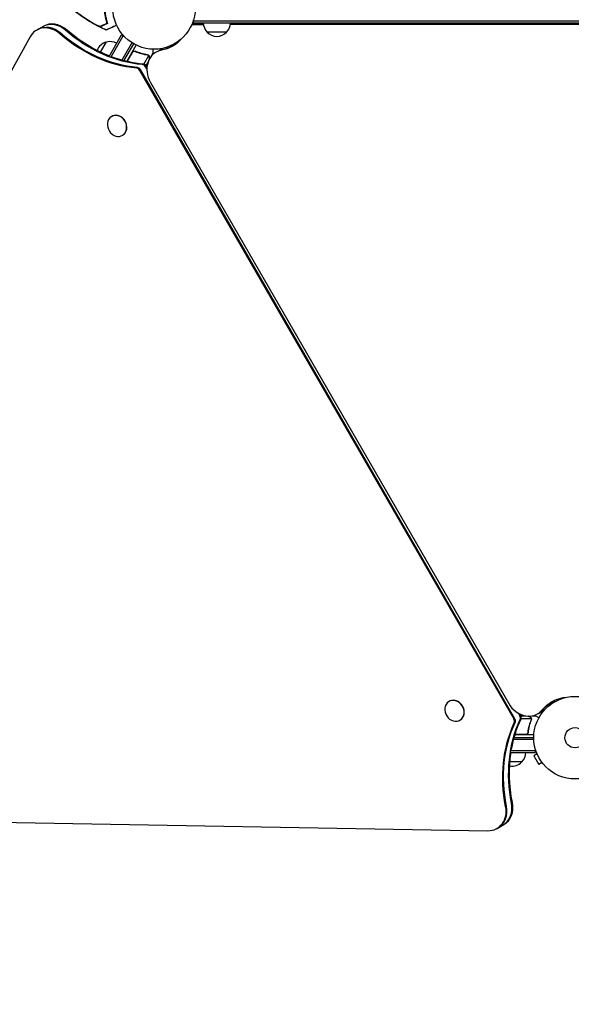
# Model space of a CAD drawing. Units: millimetres. Extents: x -10146 to 11599, y -11520 to 7551.
# Drawn here: x -6747 to -6038, y -2744 to -1480 of the extents above; entities that cross this region are included whole.
import ezdxf

# ---------------------------------------------------------------- set-up
doc = ezdxf.new("R2010")
doc.units = ezdxf.units.MM
doc.header["$LTSCALE"] = 20
doc.linetypes.add('HIDDEN', pattern=[9.525, 6.35, -3.175])
doc.layers.add('2d', color=230, linetype='Continuous')
doc.layers.add('AS-Free_Space_Hatch', color=31, linetype='HIDDEN')

msp = doc.modelspace()

# ---------------------------------------------------------------- hatches: boundary and pattern name
at = {"layer": 'AS-Free_Space_Hatch'}
h = msp.add_hatch(dxfattribs=at)
h.set_pattern_fill('ANSI31', color=256, scale=100)
h.set_pattern_definition([(315, (-4492.33, -5828.78), (224.5064, 224.5064), [])])
edge = h.paths.add_edge_path()
edge.add_line((-4492.3, -9496.4), (-4492.3, -5828.8))
edge.add_line((-4492.3, -5828.8), (-6492.3, -5828.8))
edge.add_line((-6492.3, -5828.8), (-6492.3, -9496.4))
edge.add_arc((-5492.3, -9496.4), 1000, 180, 360)
edge = h.paths.add_edge_path()
edge.add_line((-4164.1, -1075.3), (-2386.3, -2103.4))
edge.add_arc((-2886.3, -2969.4), 1000, -116.9424, 60, ccw=False)
edge.add_line((-3339.4, -3860.9), (-5164.1, -2807.4))
edge.add_arc((-4664.1, -1941.3), 1000, 60, 240, ccw=False)
edge = h.paths.add_edge_path()
edge.add_arc((-714, -154.7), 500, 0, 360)
edge = h.paths.add_edge_path()
edge.add_line((3731.5, -3856.2), (2491.8, -6003.5))
edge.add_arc((1625.7, -5503.5), 1000, 150, 330, ccw=False)
edge.add_line((759.7, -5003.5), (1999.5, -2856.2))
edge.add_line((1999.5, -2856.2), (3731.5, -3856.2))
edge = h.paths.add_edge_path()
edge.add_line((-2251.4, 5899.6), (-143.5, 2248.5))
edge.add_arc((-1009.5, 1748.5), 1000, -150, 30, ccw=False)
edge.add_line((-1875.5, 1248.5), (-3983.5, 4899.6))
edge.add_arc((-3117.4, 5399.6), 1000, 30, 210, ccw=False)
edge = h.paths.add_edge_path()
edge.add_line((4803.2, 3082), (5631.4, 4516.5))
edge.add_arc((6497.4, 4016.5), 1000, -30, 150, ccw=False)
edge.add_line((7363.4, 3516.5), (6137.7, 1393.5))
edge.add_arc((5271.7, 1893.5), 1000, 242.0617, 330, ccw=False)
edge.add_arc((4334.6, 1893.5), 1000, 210, 297.9383, ccw=False)
edge.add_line((3468.6, 1393.5), (1360.7, 5044.5))
edge.add_arc((2226.7, 5544.5), 1000, 30, 210, ccw=False)
edge.add_line((3092.7, 6044.5), (4803.2, 3082))

# ---------------------------------------------------------------- linework, layer by layer
at = {"layer": '2d'}
for p, q in [((-6725.7, -1493.1), (-6717, -1488)), ((-6511.2, -1486), (-6526.3, -1486)), ((-6511.3, -1485.4), (-6525.9, -1485.4)), ((-6525.7, -1484.7), (-6523.8, -1483.5)), ((-6523.9, -1483.5), (-6523.9, -1479.7)), ((-6523.9, -1481), (-5543.5, -1481)), ((-6523.9, -1483.5), (-5543.5, -1483.5)), ((-5630.1, -1485.5), (-6476.7, -1486)), ((-5628.9, -1484.8), (-6476.6, -1485.3)), ((-6734.1, -1501.7), (-7204.2, -2349.8)), ((-6632.6, -1526.7), (-6616.6, -1499)), ((-6630, -1527.3), (-6614.4, -1500.3)), ((-6613.2, -1501), (-6616.6, -1499)), ((-6481.4, -1495.5), (-6506.4, -1495.5)), ((-6643.4, -1521.4), (-6635.7, -1508.2)), ((-6603.4, -1509.1), (-6616.3, -1531.5)), ((-6601.2, -1510.4), (-6613.8, -1532.2)), ((-6609.7, -1533.2), (-6597.7, -1512.3)), ((-6572.3, -1521.4), (-6563.6, -1516.4)), ((-6550.4, -1511.6), (-6550.2, -1512.1)), ((-6547.8, -1511.2), (-6548.2, -1510.4)), ((-6544.5, -1509), (-6544.9, -1508.3)), ((-6602.8, -1521.5), (-6609.5, -1533.2)), ((-6598.1, -1520.7), (-6599.4, -1519.9)), ((-6587.8, -1536.7), (-6581.5, -1525.7)), ((-6582.1, -1524.9), (-6582.1, -1524.9)), ((-6577.9, -1526.1), (-6575.7, -1522.3)), ((-6583.9, -1543.1), (-6585.8, -1539.9)), ((-6582.3, -1533.6), (-6585.1, -1538.5)), ((-6583.8, -1540.7), (-6584.6, -1539.3)), ((-6112.1, -2377.8), (-6593.4, -1544.3)), ((-6111, -2377.2), (-6592.2, -1543.6)), ((-6579.3, -1560.1), (-6118.8, -2357.7)), ((-6629.1, -1603.7), (-6629.3, -1603.8)), ((-6615.1, -1628), (-6615.3, -1628.1)), ((-6195.4, -2354.8), (-6195.7, -2354.9)), ((-6062.8, -2356.3), (-6062.4, -2357)), ((-6060.2, -2355.7), (-6060.9, -2354.6)), ((-6057.4, -2352.5), (-6056.7, -2353.8)), ((-6104.6, -2373.4), (-6106.4, -2370.2)), ((-6103.4, -2372.8), (-6104.2, -2371.3)), ((-6103, -2373.6), (-6097.1, -2373.6)), ((-6102.8, -2376.8), (-6090.1, -2376.8)), ((-6089, -2373.6), (-6084.2, -2373.6)), ((-6081.8, -2371), (-6073, -2365.9)), ((-6181.4, -2379.1), (-6181.7, -2379.2)), ((-6089.9, -2377.8), (-6089.9, -2377.8)), ((-6086.7, -2401.6), (-6111.8, -2401.6)), ((-6110.7, -2397.6), (-6086.6, -2397.6)), ((-6097.1, -2397.4), (-6110.6, -2397.4)), ((-6094, -2393.8), (-6094, -2395.3)), ((-6086.7, -2404.1), (-6112.5, -2404.1)), ((-6116.5, -2420.6), (-6084.5, -2420.6)), ((-6115.7, -2418.1), (-6084.5, -2418.1)), ((-6082.5, -2422.3), (-6086.7, -2424.7)), ((-6086.7, -2424.7), (-6080.2, -2435.9)), ((-6084.5, -2420.6), (-6084.5, -2416.7)), ((-6083.1, -2420.9), (-6083.1, -2420.9)), ((-6083.1, -2420.9), (-6083.1, -2420.9)), ((-6102, -2432.6), (-6117.3, -2432.6)), ((-6076, -2433.5), (-6080.2, -2435.9)), ((-6075.1, -2434.7), (-6075.1, -2434.7)), ((-6075.1, -2434.7), (-6075.1, -2434.7)), ((-7115.1, -2504.1), (-6145.6, -2521)), ((-6133.9, -2518.1), (-6125.2, -2513.1))]:
    msp.add_line(p, q, dxfattribs=at)
for centre, radius in [((-6574.7, -1464.5), 53), ((-6033.7, -2401.6), 53), ((-6033.7, -2401.6), 13)]:
    msp.add_circle(centre, radius, dxfattribs=at)
for centre, start, end in [((-6494.4, -1483.4), 180.6413, 225.8135), ((-6493.4, -1483.4), 314.1865, 359.3587), ((-6493.9, -1484), 222.6679, 317.3321), ((-6632, -1524.8), 102.6679, 160.5138), ((-6631.2, -1524.7), 60.6413, 105.8135), ((-6114, -2420.4), 314.1865, 359.3587), ((-6114.5, -2421.1), 259.4862, 317.3321)]:
    msp.add_arc(centre, 17, start, end, dxfattribs=at)
for centre, major_axis, ratio, start_param, end_param in [((-6710.7, -1519), (-15, 26), 0.848, -1.189013, 0.471239), ((-6709.6, -1518.4), (-15, 26), 0.848, -1.189013, 0), ((-6703.2, -1514.7), (-15, 26), 0.848, -1.189013, 0), ((-6702, -1514), (-15, 26), 0.848, -1.189013, 0), ((-6525.3, -1490.2), (-2.5, 4.33), 0.848048, -0.454733, -0.435362), ((-6525.3, -1490.2), (-2.5, 4.33), 0.848048, -0.454733, -0.435362), ((-6549.7, -1543), (-15, 26), 0.848048, -0.057689, 0), ((-6549.7, -1543), (-15, 26), 0.848048, -0.057689, 0), ((-6557.3, -1547.4), (-15, 26), 0.848048, -0.294378, 1.570796), ((-6556.1, -1546.7), (-15, 26), 0.848048, -0.294378, 0), ((-6597, -1546.4), (-2.5, 4.33), 0.848, -1.570796, -0.538521), ((-6595.9, -1545.8), (-2.5, 4.33), 0.848, -1.570796, -0.538521), ((-6589.4, -1542.1), (-2.5, 4.33), 0.848, -1.570796, -0.538521), ((-6588.3, -1541.4), (-2.5, 4.33), 0.848, -1.570796, -0.538521), ((-6622.3, -1616), (-7, 12.1), 0.848, -1.115509, 5.167676), ((-6622.1, -1615.8), (7, -12.1), 0.848, 0, 3.141593), ((-6188.4, -2366.9), (7, -12.1), 0.848, 0, 3.141593), ((-6188.7, -2367.1), (-7, 12.1), 0.848, -1.115509, 5.167676), ((-6096.8, -2345), (15, -26), 0.848048, -1.570796, 0.310218), ((-6108.2, -2375.6), (-2.5, 4.33), 0.848, -2.603072, -1.570796), ((-6107.1, -2374.9), (-2.5, 4.33), 0.848, -2.603072, -1.570796), ((-6095.6, -2344.3), (15, -26), 0.848048, 0, 0.310218), ((-6089.2, -2340.6), (15, -26), 0.848048, 0, 0.067417), ((-6088, -2340), (15, -26), 0.848048, 0, 0.006887), ((-6115.8, -2379.9), (-2.5, 4.33), 0.848, -2.603072, -1.570796), ((-6114.7, -2379.3), (-2.5, 4.33), 0.848, -2.603072, -1.570796), ((-6148.9, -2492.1), (15, -26), 0.848, -0.471239, 1.189013), ((-6147.8, -2491.5), (15, -26), 0.848, 0, 1.189013), ((-6141.4, -2487.7), (15, -26), 0.848, 0, 1.189013), ((-6140.2, -2487.1), (15, -26), 0.848, 0, 1.189013)]:
    msp.add_ellipse(centre, major_axis=major_axis, ratio=ratio, start_param=start_param, end_param=end_param, dxfattribs=at)
at = {"layer": '2d', "extrusion": (0, 0, -1)}
for centre, major_axis, ratio, start_param, end_param in [((-6606.8, -1368.7), (-90, 155.9), 0.848, -2.603072, -1.95258), ((-6605.6, -1368), (-90, 155.9), 0.848, -2.603072, -1.95258), ((-6599.2, -1364.3), (-90, 155.9), 0.848, -2.603072, -1.95258), ((-6598, -1363.6), (-90, 155.9), 0.848, -2.328095, -1.95258), ((-6581.4, -1460.9), (30.4, -52.7), 0.848048, -0.280201, 0.294378), ((-6580.2, -1460.3), (30.4, -52.7), 0.848048, 0.012847, 0.294378), ((-6573.8, -1456.6), (30.4, -52.7), 0.848048, 0.084891, 0.259237), ((-6572.7, -1455.9), (30.4, -52.7), 0.848048, 0.097792, 0.236737), ((-6598, -1363.6), (-90, 155.9), 0.848, -2.603072, -2.352488), ((-6033.2, -2408.1), (-30.4, 52.7), 0.848048, -0.310218, 0.392878), ((-6032, -2407.5), (-30.4, 52.7), 0.848048, -0.310218, -0.012847), ((-6032, -2407.5), (-30.4, 52.7), 0.848048, -0.310218, -0.012847), ((-6025.6, -2403.8), (-30.4, 52.7), 0.848048, -0.294427, -0.084891), ((-6025.6, -2403.8), (-30.4, 52.7), 0.848048, -0.294427, -0.084891), ((-6024.5, -2403.1), (-30.4, 52.7), 0.848048, -0.273909, -0.097792), ((-5966.7, -2477.2), (-90, 155.9), 0.848, -1.189013, -0.538521), ((-5965.6, -2476.6), (-90, 155.9), 0.848, -1.189013, -0.538521), ((-5959.1, -2472.9), (-90, 155.9), 0.848, -1.189013, -0.538521), ((-5958, -2472.2), (-90, 155.9), 0.848, -0.789105, -0.538521), ((-5958, -2472.2), (-90, 155.9), 0.848, -1.189013, -0.813498)]:
    msp.add_ellipse(centre, major_axis=major_axis, ratio=ratio, start_param=start_param, end_param=end_param, dxfattribs=at)
at = {"layer": '2d'}
for points, knots in [([(-6635.4, -1482.8), (-6635.8, -1481.4), (-6636.2, -1480.1), (-6636.9, -1477.2), (-6637.2, -1475.6), (-6637.6, -1473.3), (-6637.7, -1472.5), (-6637.9, -1470.9), (-6638, -1470), (-6638.2, -1467.5), (-6638.2, -1465.8), (-6638.2, -1462.4), (-6638.2, -1460.7), (-6637.9, -1458), (-6637.8, -1457.1), (-6637.7, -1455.7), (-6637.6, -1455.3), (-6637.5, -1454.4), (-6637.4, -1453.9), (-6637, -1451.7), (-6636.6, -1449.9), (-6635.7, -1446.4), (-6635.1, -1444.7), (-6633.9, -1441.2), (-6633.2, -1439.5), (-6631.7, -1436.2), (-6630.8, -1434.6), (-6629.5, -1432.2), (-6629, -1431.5), (-6628, -1429.9), (-6627.5, -1429.2), (-6626, -1427), (-6624.9, -1425.6), (-6623.2, -1423.6), (-6622.7, -1422.9), (-6621.5, -1421.6), (-6620.9, -1421), (-6619.1, -1419.2), (-6617.9, -1418.1), (-6615.5, -1416), (-6614.3, -1415), (-6611.9, -1413.2), (-6610.7, -1412.3), (-6609.5, -1411.6)], [0.06924971, 0.06924971, 0.06924971, 0.06924971, 0.07470831, 0.07470831, 0.08016692, 0.08016692, 0.08289622, 0.08289622, 0.08562552, 0.08562552, 0.09108412, 0.09108412, 0.09654272, 0.09654272, 0.09927203, 0.09927203, 0.10063668, 0.10063668, 0.10200133, 0.10200133, 0.10745993, 0.10745993, 0.11291853, 0.11291853, 0.11837714, 0.11837714, 0.12383574, 0.12383574, 0.12656504, 0.12656504, 0.12929434, 0.12929434, 0.13475294, 0.13475294, 0.13748224, 0.13748224, 0.14021155, 0.14021155, 0.14567015, 0.14567015, 0.15112875, 0.15112875, 0.15658735, 0.15658735, 0.15658735, 0.15658735]), ([(-6607.8, -1411), (-6609, -1411.7), (-6610.3, -1412.5), (-6612.8, -1414.2), (-6614.1, -1415.2), (-6616, -1416.7), (-6616.6, -1417.3), (-6617.9, -1418.4), (-6618.5, -1419), (-6620.4, -1420.8), (-6621.6, -1422.1), (-6624, -1424.7), (-6625.1, -1426.2), (-6626.8, -1428.4), (-6627.3, -1429.2), (-6628.1, -1430.4), (-6628.4, -1430.8), (-6628.9, -1431.6), (-6629.1, -1432), (-6630.3, -1434), (-6631.2, -1435.7), (-6632.9, -1439.1), (-6633.6, -1440.9), (-6634.6, -1443.6), (-6634.9, -1444.5), (-6635.5, -1446.3), (-6635.8, -1447.2), (-6636.5, -1450), (-6636.9, -1451.9), (-6637.3, -1454.2), (-6637.4, -1454.7), (-6637.5, -1455.6), (-6637.5, -1456.1), (-6637.7, -1457.5), (-6637.8, -1458.4), (-6638, -1461.2), (-6638.1, -1463.1), (-6638, -1466.7), (-6637.9, -1468.5), (-6637.5, -1472), (-6637.3, -1473.7), (-6636.8, -1476.1), (-6636.6, -1476.9), (-6636.2, -1478.5), (-6636, -1479.3), (-6635.4, -1481.6), (-6635, -1483), (-6634.5, -1484.3)], [0, 0, 0, 0, 0.00568878, 0.00568878, 0.01137755, 0.01137755, 0.01422194, 0.01422194, 0.01706633, 0.01706633, 0.0227551, 0.0227551, 0.02844388, 0.02844388, 0.03128827, 0.03128827, 0.03271046, 0.03271046, 0.03413265, 0.03413265, 0.03982143, 0.03982143, 0.04551021, 0.04551021, 0.04835459, 0.04835459, 0.05119898, 0.05119898, 0.05688776, 0.05688776, 0.05830995, 0.05830995, 0.05973215, 0.05973215, 0.06257653, 0.06257653, 0.06826531, 0.06826531, 0.07395409, 0.07395409, 0.07964286, 0.07964286, 0.08248725, 0.08248725, 0.08533164, 0.08533164, 0.09102041, 0.09102041, 0.09102041, 0.09102041]), ([(-6636.3, -1492.9), (-6639.3, -1491.6), (-6642.4, -1490.2), (-6648.9, -1486.8), (-6652.5, -1484.9), (-6659.4, -1480.8), (-6662.8, -1478.6), (-6669.5, -1474.1), (-6672.8, -1471.7), (-6677.6, -1467.9), (-6679.2, -1466.5), (-6680.9, -1465.1)], [0, 0, 0, 0, 10.003757, 10.003757, 22.094246, 22.094246, 34.223001, 34.223001, 46.347915, 46.347915, 52.72886, 52.72886, 52.72886, 52.72886]), ([(-6653, -1484.1), (-6655.3, -1482.8), (-6657.6, -1481.5), (-6662, -1478.7), (-6664.3, -1477.2), (-6670.8, -1472.8), (-6675, -1469.6), (-6679.1, -1466.3)], [0.03081959, 0.03081959, 0.03081959, 0.03081959, 0.0387286, 0.0387286, 0.04663761, 0.04663761, 0.06245564, 0.06245564, 0.06245564, 0.06245564]), ([(-6652, -1484.8), (-6654.4, -1483.5), (-6656.7, -1482.1), (-6661.3, -1479.2), (-6663.6, -1477.7), (-6670.3, -1473.1), (-6674.7, -1469.9), (-6678.9, -1466.5)], [0.01682993, 0.01682993, 0.01682993, 0.01682993, 0.02497707, 0.02497707, 0.0331242, 0.0331242, 0.04941847, 0.04941847, 0.04941847, 0.04941847]), ([(-6653, -1484.1), (-6652.5, -1484.4), (-6652, -1484.7), (-6651, -1485.2), (-6650.5, -1485.5), (-6649.8, -1485.9), (-6649.5, -1486), (-6649, -1486.2), (-6648.8, -1486.3), (-6648.1, -1486.7), (-6647.7, -1486.9), (-6646.8, -1487.2), (-6646.4, -1487.4), (-6645.6, -1487.7), (-6645.2, -1487.8), (-6644.8, -1487.9), (-6644.6, -1488), (-6644.3, -1488), (-6644.2, -1488.1), (-6644, -1488.1), (-6643.9, -1488.1), (-6643.7, -1488.1), (-6643.6, -1488), (-6643.6, -1488)], [0, 0, 0, 0, 0.00170957, 0.00170957, 0.00341914, 0.00341914, 0.00427393, 0.00427393, 0.00512871, 0.00512871, 0.00683828, 0.00683828, 0.00854785, 0.00854785, 0.01025742, 0.01025742, 0.01111221, 0.01111221, 0.01196699, 0.01196699, 0.01282178, 0.01282178, 0.01367656, 0.01367656, 0.01367656, 0.01367656]), ([(-6643.2, -1488.4), (-6643.3, -1488.4), (-6643.4, -1488.5), (-6643.9, -1488.4), (-6644.1, -1488.3), (-6644.7, -1488.2), (-6645, -1488.1), (-6645.8, -1487.8), (-6646.2, -1487.6), (-6647, -1487.3), (-6647.4, -1487.1), (-6648.3, -1486.7), (-6648.7, -1486.5), (-6649.6, -1486), (-6650.1, -1485.8), (-6651, -1485.3), (-6651.5, -1485), (-6652, -1484.8)], [0, 0, 0, 0, 0.00159546, 0.00159546, 0.00319093, 0.00319093, 0.00478639, 0.00478639, 0.00638186, 0.00638186, 0.00797732, 0.00797732, 0.00957279, 0.00957279, 0.01116825, 0.01116825, 0.01276372, 0.01276372, 0.01276372, 0.01276372]), ([(-6649.1, -1486.3), (-6649.1, -1486.3), (-6649.1, -1486.3), (-6649.6, -1486), (-6650.1, -1485.8), (-6650.7, -1485.5), (-6650.8, -1485.4), (-6650.9, -1485.4)], [0.009467198, 0.009467198, 0.009467198, 0.009467198, 0.009572786, 0.009572786, 0.011168251, 0.011168251, 0.011542259, 0.011542259, 0.011542259, 0.011542259]), ([(-6644.7, -1488.2), (-6644.9, -1488.1), (-6645.1, -1488), (-6645.8, -1487.8), (-6646.2, -1487.6), (-6646.8, -1487.4), (-6647.1, -1487.2), (-6647.4, -1487.1)], [0.003633305, 0.003633305, 0.003633305, 0.003633305, 0.004786393, 0.004786393, 0.006381858, 0.006381858, 0.007424602, 0.007424602, 0.007424602, 0.007424602]), ([(-6643.6, -1488), (-6643.4, -1487.9), (-6643.2, -1487.9), (-6643, -1487.7), (-6642.9, -1487.7), (-6642.7, -1487.6), (-6642.6, -1487.6), (-6642.3, -1487.4), (-6642, -1487.3), (-6641.5, -1487.1), (-6641.2, -1486.9), (-6640.3, -1486.5), (-6639.6, -1486.2), (-6638, -1485.4), (-6637.2, -1485), (-6636.3, -1484.6)], [0.00809485, 0.00809485, 0.00809485, 0.00809485, 0.01045354, 0.01045354, 0.01163288, 0.01163288, 0.01281222, 0.01281222, 0.01517091, 0.01517091, 0.01752959, 0.01752959, 0.02224697, 0.02224697, 0.02696434, 0.02696434, 0.02696434, 0.02696434]), ([(-6634.5, -1484.3), (-6635.6, -1484.9), (-6636.7, -1485.4), (-6638.6, -1486.2), (-6639.4, -1486.6), (-6640.5, -1487.2), (-6640.9, -1487.3), (-6641.5, -1487.6), (-6641.7, -1487.7), (-6642.1, -1487.9), (-6642.2, -1487.9), (-6642.4, -1488), (-6642.7, -1488.2), (-6643, -1488.3), (-6643.2, -1488.4)], [0, 0, 0, 0, 0.00549815, 0.00549815, 0.01099629, 0.01099629, 0.01374537, 0.01374537, 0.01649444, 0.01649444, 0.01786898, 0.01786898, 0.01924351, 0.02199259, 0.02199259, 0.02199259, 0.02199259]), ([(-6622.9, -1486.7), (-6623.7, -1487), (-6624.5, -1487.4), (-6626.3, -1488.3), (-6627.3, -1488.7), (-6628.7, -1489.4), (-6629.2, -1489.6), (-6630.1, -1490), (-6630.5, -1490.2), (-6631.6, -1490.7), (-6632.3, -1491), (-6633.1, -1491.4), (-6633.4, -1491.5), (-6633.8, -1491.7), (-6634, -1491.8), (-6634.4, -1492), (-6634.6, -1492.1), (-6634.9, -1492.3), (-6635, -1492.3), (-6635.7, -1492.7), (-6636.1, -1492.8), (-6636.2, -1492.9), (-6636.3, -1492.9), (-6636.3, -1492.9), (-6636.3, -1492.9)], [0.00283685, 0.00283685, 0.00283685, 0.00283685, 0.00632218, 0.00632218, 0.01142429, 0.01142429, 0.01397535, 0.01397535, 0.0165264, 0.0165264, 0.02162851, 0.02162851, 0.02417957, 0.02417957, 0.02673062, 0.02673062, 0.02928168, 0.02928168, 0.03183273, 0.03183273, 0.04203696, 0.04203696, 0.04203696, 0.04501362, 0.04501362, 0.04501362, 0.04501362]), ([(-6602.9, -1521.3), (-6602.8, -1521.1), (-6602.7, -1521), (-6602.5, -1520.7), (-6602.3, -1520.6), (-6602, -1520.3), (-6601.9, -1520.2), (-6601.6, -1520.1), (-6601.4, -1520), (-6601, -1519.9), (-6600.9, -1519.8), (-6600.5, -1519.8), (-6600.3, -1519.8), (-6600, -1519.8), (-6599.8, -1519.8), (-6599.4, -1519.9), (-6599.3, -1520), (-6599.1, -1520)], [0, 0, 0, 0, 0.000547172, 0.000547172, 0.001094344, 0.001094344, 0.001641516, 0.001641516, 0.002188688, 0.002188688, 0.00273586, 0.00273586, 0.003283032, 0.003283032, 0.003830204, 0.003830204, 0.004377377, 0.004377377, 0.004377377, 0.004377377]), ([(-6602.2, -1520.8), (-6601.9, -1520.6), (-6601.7, -1520.4), (-6601.3, -1520.3), (-6601.2, -1520.2), (-6600.9, -1520.1), (-6600.8, -1520.1), (-6600.4, -1520), (-6600.1, -1520), (-6599.5, -1520.1), (-6599.3, -1520.2), (-6599, -1520.3)], [0.001013661, 0.001013661, 0.001013661, 0.001013661, 0.001852653, 0.001852653, 0.002272148, 0.002272148, 0.002691644, 0.002691644, 0.003530636, 0.003530636, 0.004369628, 0.004369628, 0.004369628, 0.004369628]), ([(-6602.2, -1520.8), (-6601.9, -1520.6), (-6601.7, -1520.4), (-6601.3, -1520.3), (-6601.2, -1520.2), (-6600.9, -1520.1), (-6600.8, -1520.1), (-6600.4, -1520), (-6600.2, -1520), (-6599.9, -1520.1)], [0.001013661, 0.001013661, 0.001013661, 0.001013661, 0.001852653, 0.001852653, 0.002272148, 0.002272148, 0.002691644, 0.002691644, 0.003402455, 0.003402455, 0.003402455, 0.003402455]), ([(-6583.2, -1524.5), (-6585.8, -1524.2), (-6588.4, -1523.6), (-6592.4, -1522.5), (-6593.7, -1522.1), (-6595.7, -1521.4), (-6596.4, -1521.1), (-6597.8, -1520.6), (-6598.4, -1520.3), (-6599.1, -1520)], [0, 0, 0, 0, 0.00869705, 0.00869705, 0.01304558, 0.01304558, 0.01521984, 0.01521984, 0.01739411, 0.01739411, 0.01739411, 0.01739411]), ([(-6599, -1520.3), (-6596.4, -1521.4), (-6593.7, -1522.4), (-6588.5, -1523.8), (-6585.9, -1524.4), (-6583.3, -1524.7)], [0, 0, 0, 0, 0.00859307, 0.00859307, 0.01718614, 0.01718614, 0.01718614, 0.01718614]), ([(-6582.2, -1525.1), (-6582.1, -1525.2), (-6582, -1525.3), (-6581.7, -1525.5), (-6581.6, -1525.6), (-6581.5, -1525.7)], [0.001328787, 0.001328787, 0.001328787, 0.001328787, 0.001872455, 0.001872455, 0.002416124, 0.002416124, 0.002416124, 0.002416124]), ([(-6581.8, -1525.1), (-6581.7, -1525.2), (-6581.5, -1525.4), (-6581.3, -1525.6), (-6581.3, -1525.7), (-6581.2, -1525.8)], [0.000526185, 0.000526185, 0.000526185, 0.000526185, 0.001315456, 0.001315456, 0.002104727, 0.002104727, 0.002104727, 0.002104727]), ([(-6581.8, -1525.1), (-6581.7, -1525.2), (-6581.5, -1525.4), (-6581.4, -1525.6), (-6581.3, -1525.6), (-6581.3, -1525.7)], [0.000526185, 0.000526185, 0.000526185, 0.000526185, 0.001315456, 0.001315456, 0.001853172, 0.001853172, 0.001853172, 0.001853172]), ([(-6581.2, -1525.8), (-6581.1, -1525.9), (-6581, -1526), (-6580.9, -1526.2), (-6580.9, -1526.3), (-6580.8, -1526.4), (-6580.8, -1526.5), (-6580.8, -1526.5), (-6580.8, -1526.5), (-6580.8, -1526.6), (-6580.8, -1526.6), (-6580.7, -1526.9), (-6580.6, -1527.2), (-6580.6, -1527.5)], [0, 0, 0, 0, 0.25, 0.25, 0.375, 0.4375, 0.46875, 0.484375, 0.492188, 0.492188, 0.5, 0.5, 1, 1, 1, 1]), ([(-6580.7, -1527.7), (-6580.7, -1527.5), (-6580.8, -1527.4), (-6580.8, -1527.1), (-6580.8, -1526.9), (-6581, -1526.5), (-6581.1, -1526.3), (-6581.2, -1526.1)], [0, 0, 0, 0, 0.001089402, 0.001089402, 0.002178803, 0.002178803, 0.004357607, 0.004357607, 0.004357607, 0.004357607]), ([(-6580.7, -1530.2), (-6580.7, -1530), (-6580.7, -1529.9), (-6580.7, -1529.2), (-6580.7, -1528.5), (-6580.7, -1527.7)], [0.003880888, 0.003880888, 0.003880888, 0.003880888, 0.005170242, 0.005170242, 0.010340483, 0.010340483, 0.010340483, 0.010340483]), ([(-6575.7, -1522.3), (-6575.7, -1522.3), (-6575.7, -1522.2), (-6575.7, -1521.8), (-6575.7, -1521.6), (-6575.7, -1521.3), (-6575.7, -1521.2), (-6575.7, -1521), (-6575.7, -1520.9), (-6575.7, -1520.8), (-6575.7, -1520), (-6575.7, -1518.9), (-6575.7, -1517.5)], [0.5, 0.5, 0.5, 0.5, 0.625, 0.625, 0.6875, 0.6875, 0.71875, 0.734375, 0.734375, 0.75, 0.75, 0.9464969, 0.9464969, 0.9464969, 0.9464969]), ([(-6091.4, -2375.2), (-6092.2, -2374.8), (-6092.8, -2374.4), (-6093.4, -2374.1), (-6093.5, -2374), (-6093.7, -2373.9)], [0, 0, 0, 0, 0.005170242, 0.005170242, 0.006862634, 0.006862634, 0.006862634, 0.006862634]), ([(-6090.3, -2376.5), (-6090.4, -2376.2), (-6090.5, -2376), (-6090.8, -2375.7), (-6090.9, -2375.6), (-6091.2, -2375.4), (-6091.3, -2375.3), (-6091.4, -2375.2)], [0, 0, 0, 0, 0.00218234, 0.00218234, 0.003273511, 0.003273511, 0.004364681, 0.004364681, 0.004364681, 0.004364681]), ([(-6091.2, -2375.2), (-6091.1, -2375.3), (-6091, -2375.4), (-6090.8, -2375.5), (-6090.7, -2375.6), (-6090.6, -2375.7), (-6090.6, -2375.7), (-6090.5, -2375.8), (-6090.5, -2375.8), (-6090.5, -2375.8), (-6090.5, -2375.8), (-6090.5, -2375.8), (-6090.3, -2376), (-6090.1, -2376.3), (-6090, -2376.6)], [0, 0, 0, 0, 0.25, 0.25, 0.375, 0.375, 0.4375, 0.46875, 0.484375, 0.492187, 0.492187, 0.5, 0.5, 1, 1, 1, 1]), ([(-6091.2, -2375.2), (-6091.1, -2375.3), (-6091, -2375.4), (-6090.8, -2375.5), (-6090.7, -2375.6), (-6090.6, -2375.7), (-6090.6, -2375.7), (-6090.5, -2375.8), (-6090.5, -2375.8), (-6090.5, -2375.8), (-6090.5, -2375.8), (-6090.5, -2375.8), (-6090.5, -2375.8), (-6090.5, -2375.8), (-6090.5, -2375.9)], [0, 0, 0, 0, 0.25, 0.25, 0.375, 0.375, 0.4375, 0.46875, 0.484375, 0.4921875, 0.4921875, 0.5, 0.5, 0.5253358, 0.5253358, 0.5253358, 0.5253358]), ([(-6090, -2376.6), (-6090, -2376.6), (-6089.9, -2376.7), (-6089.9, -2376.8), (-6089.9, -2376.9), (-6089.8, -2377.2), (-6089.8, -2377.3), (-6089.7, -2377.5), (-6089.7, -2377.7), (-6089.7, -2377.8)], [0, 0, 0, 0, 0.00051115, 0.00051115, 0.001022301, 0.001022301, 0.001533451, 0.001533451, 0.002044601, 0.002044601, 0.002044601, 0.002044601]), ([(-6080.1, -2376), (-6080.6, -2375.7), (-6081, -2375.5), (-6081.7, -2375.1), (-6082, -2374.9), (-6082.4, -2374.7), (-6082.5, -2374.6), (-6082.7, -2374.5), (-6082.8, -2374.4), (-6082.9, -2374.4), (-6083.8, -2373.8), (-6084.2, -2373.6), (-6084.2, -2373.6)], [0.0535022, 0.0535022, 0.0535022, 0.0535022, 0.125, 0.125, 0.1875, 0.1875, 0.21875, 0.234375, 0.234375, 0.25, 0.25, 0.5, 0.5, 0.5, 0.5]), ([(-6090.2, -2378.9), (-6091.1, -2381.3), (-6092, -2383.9), (-6093.3, -2389.1), (-6093.8, -2391.9), (-6094.2, -2394.7)], [0, 0, 0, 0, 0.00859307, 0.00859307, 0.01718614, 0.01718614, 0.01718614, 0.01718614]), ([(-6094, -2394.9), (-6093.7, -2392.1), (-6093.1, -2389.3), (-6092.3, -2385.9), (-6092.1, -2385.3), (-6091.7, -2384), (-6091.5, -2383.3), (-6090.9, -2381.4), (-6090.4, -2380.1), (-6089.9, -2378.9)], [0.00267622, 0.00267622, 0.00267622, 0.00267622, 0.01136401, 0.01136401, 0.01353595, 0.01353595, 0.0157079, 0.0157079, 0.0200518, 0.0200518, 0.0200518, 0.0200518]), ([(-6094, -2394.9), (-6094, -2395.1), (-6094, -2395.3), (-6094.1, -2395.6), (-6094.2, -2395.8), (-6094.4, -2396.1), (-6094.5, -2396.3), (-6094.7, -2396.6), (-6094.8, -2396.7), (-6095.1, -2396.9), (-6095.2, -2397), (-6095.5, -2397.2), (-6095.7, -2397.3), (-6096.1, -2397.5), (-6096.2, -2397.5), (-6096.6, -2397.6), (-6096.8, -2397.6), (-6097, -2397.6)], [0, 0, 0, 0, 0.000547232, 0.000547232, 0.001094464, 0.001094464, 0.001641696, 0.001641696, 0.002188928, 0.002188928, 0.002736159, 0.002736159, 0.003283391, 0.003283391, 0.003830623, 0.003830623, 0.004377855, 0.004377855, 0.004377855, 0.004377855]), ([(-6094.2, -2394.7), (-6094.2, -2395), (-6094.3, -2395.3), (-6094.4, -2395.7), (-6094.5, -2395.8), (-6094.6, -2396), (-6094.7, -2396.1), (-6095, -2396.5), (-6095.2, -2396.7), (-6095.5, -2396.9), (-6095.6, -2397), (-6095.9, -2397.1), (-6096, -2397.2), (-6096.1, -2397.2)], [0, 0, 0, 0, 0.000839577, 0.000839577, 0.001259366, 0.001259366, 0.001679155, 0.001679155, 0.002518732, 0.002518732, 0.002938521, 0.002938521, 0.00335831, 0.00335831, 0.00335831, 0.00335831]), ([(-6094.4, -2395.6), (-6094.5, -2395.7), (-6094.5, -2395.8), (-6094.6, -2396), (-6094.7, -2396.1), (-6095, -2396.5), (-6095.2, -2396.7), (-6095.5, -2396.9), (-6095.6, -2397), (-6095.9, -2397.1), (-6096, -2397.2), (-6096.1, -2397.2)], [0.000970326, 0.000970326, 0.000970326, 0.000970326, 0.001259366, 0.001259366, 0.001679155, 0.001679155, 0.002518732, 0.002518732, 0.002938521, 0.002938521, 0.00335831, 0.00335831, 0.00335831, 0.00335831])]:
    msp.add_open_spline(points, degree=3, knots=knots, dxfattribs=at)
for points in [[(-6636.3, -1484.6), (-6635.9, -1484.4), (-6635.4, -1484.2), (-6635, -1484)], [(-6635, -1484), (-6635.2, -1483.6), (-6635.3, -1483.2), (-6635.4, -1482.8)], [(-6628.1, -1489.1), (-6627.3, -1488.7), (-6626.4, -1488.3), (-6625.4, -1487.8)], [(-6602.2, -1520.8), (-6602.4, -1521), (-6602.6, -1521.2), (-6602.8, -1521.5)], [(-6583.3, -1524.7), (-6582.9, -1524.8), (-6582.6, -1524.9), (-6582.2, -1525.1)], [(-6583.2, -1524.5), (-6582.9, -1524.6), (-6582.5, -1524.7), (-6582.2, -1524.9)], [(-6582.2, -1524.9), (-6582.2, -1524.9), (-6582.2, -1524.9), (-6582.1, -1524.9)], [(-6582.2, -1525.1), (-6582.2, -1525.1), (-6582.2, -1525.1), (-6582.2, -1525.1)], [(-6582.2, -1525.1), (-6582.2, -1525.1), (-6582.2, -1525.1), (-6582.2, -1525.1)], [(-6581.8, -1525.1), (-6581.9, -1525.1), (-6582, -1525), (-6582.1, -1524.9)], [(-6581.5, -1525.7), (-6581.4, -1525.8), (-6581.3, -1525.9), (-6581.2, -1526.1)], [(-6090.3, -2376.5), (-6090.2, -2376.6), (-6090.1, -2376.7), (-6090.1, -2376.8)], [(-6090.1, -2376.8), (-6090, -2377.1), (-6089.9, -2377.5), (-6089.9, -2377.8)], [(-6090, -2378.4), (-6090, -2378.5), (-6090.1, -2378.7), (-6090.2, -2378.9)], [(-6089.9, -2377.8), (-6089.9, -2377.9), (-6089.9, -2377.9), (-6090, -2378)], [(-6089.9, -2377.8), (-6089.9, -2378), (-6090, -2378.2), (-6090, -2378.4)], [(-6089.9, -2377.8), (-6089.9, -2377.8), (-6089.9, -2377.8), (-6089.9, -2377.8)], [(-6089.9, -2377.8), (-6089.9, -2377.8), (-6089.9, -2377.8), (-6089.9, -2377.8)], [(-6089.7, -2377.9), (-6089.7, -2378.2), (-6089.8, -2378.6), (-6089.9, -2378.9)], [(-6089.7, -2377.8), (-6089.7, -2377.8), (-6089.7, -2377.9), (-6089.7, -2377.9)], [(-6096.1, -2397.2), (-6096.5, -2397.3), (-6096.8, -2397.4), (-6097.1, -2397.4)]]:
    msp.add_open_spline(points, degree=3, dxfattribs=at)
for points, weights in [([(-6580.6, -1530), (-6580.6, -1529.4), (-6580.6, -1528.6), (-6580.6, -1527.5)], [0.98767852696, 0.990381627416, 0.994488785096, 1]), ([(-6091.2, -2375.2), (-6092.2, -2374.6), (-6093, -2374.2), (-6093.4, -2373.9)], [1, 0.994120057239, 0.989838333564, 0.987154828975])]:
    msp.add_rational_spline(points, weights, degree=3, dxfattribs=at)

doc.saveas('drawing.dxf')
